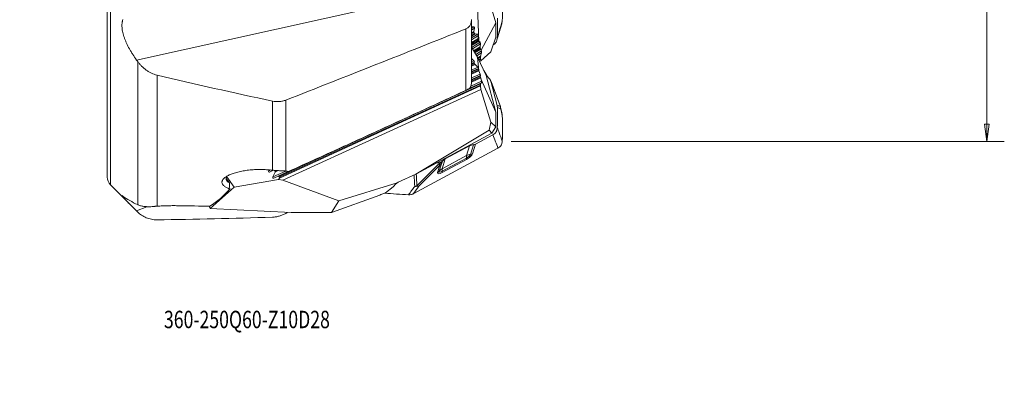
# Model space of a CAD drawing. Units: millimetres. Extents: x -125 to 171, y -168 to 221.
# Drawn here: x -8 to 171, y -168 to -103 of the extents above; entities that cross this region are included whole.
import ezdxf

# ---------------------------------------------------------------- set-up
doc = ezdxf.new("R2010")
doc.units = ezdxf.units.MM
for name, color, linetype in [('1', 4, 'CONTINUOUS'), ('2', 7, 'CONTINUOUS'), ('SK6', 5, 'CONTINUOUS')]:
    doc.layers.add(name, color=color, linetype=linetype)
doc.styles.add('iso_b_vert', font='simplex.shx')
doc.dimstyles.get("Standard").update_dxf_attribs({"dimtxt": 0.18, "dimasz": 0.18, "dimexe": 0.18, "dimexo": 0.0625, "dimgap": 0.09, "dimtad": 1, "dimzin": 0, "dimdsep": 52, "dimtxsty": 'Standard', "dimcen": 0.09, "dimadec": 0, "dimazin": 0, "dimtfac": 1, "dimtdec": 4, "dimtofl": 0, "dimtmove": 0, "dimatfit": 3, "dimfxl": 1, "dimtolj": 1, "dimtzin": 0, "dimarcsym": 0})

# ---------------------------------------------------------------- blocks, each defined once
blk = doc.blocks.new('DimnDraft3D1')
at = {"layer": '2', "lineweight": 13}
for p, q in [((81.5875, 125), (171.497727, 125)), ((168.322727, 125), (167.904731, 121.824998)), ((168.322727, -125), (168.322727, 125)), ((168.322727, 125), (168.740724, 121.825002)), ((168.740724, 121.825002), (167.904731, 121.824998)), ((167.904731, -121.825002), (168.740724, -121.824998)), ((168.322727, -125), (167.904731, -121.825002)), ((168.322727, -125), (168.740724, -121.824998)), ((81.5875, -125), (171.497727, -125))]:
    blk.add_line(p, q, dxfattribs=at)
at = {"layer": '2', "lineweight": 18, "insert": (166.572667, -6.479827), "char_height": 3.50012, "attachment_point": 7, "rotation": 90, "line_spacing_factor": 1.084337, "style": 'iso_b_vert'}
blk.add_mtext('\\W1.1571;%%c250', dxfattribs=at)

msp = doc.modelspace()

# ---------------------------------------------------------------- linework, layer by layer
at = {"layer": '1', "lineweight": 18}
for p, q in [((8, 129.28), (8, -128.29)), ((8.59, -129.67), (8.59, 130.69)), ((13.34, -110.15), (73.67, -96.79)), ((78.8, -103.38), (77.03, -97.24)), ((75.49, -100.44), (75.75, -106.69)), ((74.37, -114.26), (74.37, -102.81)), ((74.37, -104.06), (74.82, -104.11)), ((76.16, -108.36), (78.8, -103.38)), ((78.8, -105.98), (78.8, -103.38)), ((73.35, -115.68), (73.35, -104.48)), ((74.82, -104.11), (74.37, -104.38)), ((74.95, -104.37), (74.37, -104.72)), ((74.81, -104.97), (74.37, -105.23)), ((74.84, -105.11), (74.37, -105.39)), ((74.93, -105.29), (74.37, -105.63)), ((75.03, -105.37), (74.37, -105.77)), ((75.52, -105.43), (74.37, -106.12)), ((75.66, -105.69), (74.37, -106.46)), ((74.95, -104.37), (74.81, -104.97)), ((74.93, -105.29), (74.84, -105.11)), ((75.03, -105.37), (75.52, -105.43)), ((75.66, -105.69), (75.52, -106.29)), ((75.52, -106.29), (74.37, -106.98)), ((75.54, -106.43), (74.37, -107.14)), ((75.64, -106.61), (74.37, -107.37)), ((75.73, -106.69), (74.37, -107.51)), ((75.94, -106.92), (74.39, -107.85)), ((76, -107.22), (74.54, -108.1)), ((75.64, -106.61), (75.54, -106.43)), ((75.73, -106.69), (75.75, -106.69)), ((75.75, -106.69), (75.94, -106.92)), ((76, -107.22), (75.96, -107.76)), ((77.93, -108.65), (78.8, -105.98)), ((75.49, -109.62), (74.37, -107.83)), ((75.96, -107.76), (74.77, -108.48)), ((75.97, -107.91), (74.85, -108.59)), ((76.01, -108.12), (74.95, -108.76)), ((76.06, -108.24), (75.02, -108.86)), ((76.2, -108.5), (75.17, -109.12)), ((76.18, -108.85), (75.33, -109.37)), ((76.05, -109.44), (75.55, -109.75)), ((76.01, -108.12), (75.97, -107.91)), ((76.18, -108.85), (76.05, -109.44)), ((76.06, -108.24), (76.16, -108.36)), ((77.93, -108.65), (76.11, -110.3)), ((76.16, -108.36), (76.2, -108.5)), ((13.54, -136.5), (13.54, -110.41)), ((74.37, -109.89), (74.82, -110.32)), ((74.82, -110.32), (74.37, -110.52)), ((74.95, -110.54), (74.37, -110.8)), ((74.81, -110.62), (74.37, -110.82)), ((74.84, -110.7), (74.37, -110.91)), ((74.93, -110.85), (74.37, -111.11)), ((75.03, -110.97), (74.37, -111.27)), ((74.95, -110.54), (74.81, -110.62)), ((74.93, -110.85), (74.84, -110.7)), ((75.03, -110.97), (75.52, -111.44)), ((75.49, -109.62), (75.75, -112.11)), ((77.03, -112.98), (75.49, -109.62)), ((76.03, -109.62), (75.6, -109.88)), ((76.02, -109.86), (75.69, -110.06)), ((76.02, -110), (75.74, -110.17)), ((76.11, -110.3), (75.86, -110.44)), ((76.02, -109.86), (76.03, -109.62)), ((76.02, -110), (76.11, -110.3)), ((17.07, -112.91), (17.07, -136.78)), ((75.52, -111.44), (74.37, -111.97)), ((75.66, -111.67), (74.37, -112.25)), ((75.52, -111.75), (74.37, -112.28)), ((75.54, -111.83), (74.37, -112.36)), ((75.64, -111.98), (74.37, -112.56)), ((75.73, -112.1), (74.37, -112.72)), ((75.94, -112.7), (74.37, -113.42)), ((76, -112.96), (74.37, -113.7)), ((75.96, -113), (74.37, -113.73)), ((75.66, -111.67), (75.52, -111.75)), ((75.64, -111.98), (75.54, -111.83)), ((75.73, -112.1), (75.75, -112.11)), ((75.75, -112.11), (75.94, -112.7)), ((76, -112.96), (75.96, -113)), ((76.61, -112.07), (77.16, -112.99)), ((78.8, -119.62), (77.03, -112.98)), ((76.03, -114.5), (39.26, -131.34)), ((76.02, -114.7), (39.37, -131.49)), ((76.05, -114.41), (73.82, -115.43)), ((76.18, -114.33), (74.07, -115.29)), ((76.2, -114.03), (74.29, -114.91)), ((75.97, -113.08), (74.37, -113.81)), ((76.01, -113.26), (74.37, -114.01)), ((76.06, -113.4), (74.37, -114.17)), ((76.01, -113.26), (75.97, -113.08)), ((76.02, -114.7), (76.03, -114.5)), ((76.18, -114.33), (76.05, -114.41)), ((76.06, -113.4), (76.16, -113.72)), ((76.16, -113.72), (76.2, -114.03)), ((76.16, -113.72), (78.8, -119.62)), ((77.89, -114.01), (79.04, -118.42)), ((79.64, -118.6), (77.94, -114.1)), ((79.62, -118.5), (77.95, -114.09)), ((76.02, -114.87), (39.36, -131.66)), ((76.11, -115.52), (39.99, -132.06)), ((76.02, -114.87), (76.11, -115.52)), ((77.93, -121.47), (76.11, -115.52)), ((38.12, -130.22), (38.12, -117.62)), ((40.55, -117.45), (40.55, -130.37)), ((78.8, -122.3), (78.8, -119.62)), ((77.61, -122.95), (77.93, -121.47)), ((77.93, -121.47), (78.8, -122.3)), ((77.61, -122.95), (64.22, -130.94)), ((78.09, -123.47), (64.22, -130.94)), ((78.3, -123.76), (75.13, -125.47)), ((77.61, -122.95), (78.09, -123.47)), ((78.09, -123.47), (78.8, -122.3)), ((74.22, -127.34), (74.77, -125.57)), ((75.13, -125.47), (74.58, -127.23)), ((79.21, -126.21), (63.78, -134.52)), ((74.04, -125.78), (69.61, -128.17)), ((74.04, -125.78), (73.48, -127.57)), ((8, -128.29), (8, -131.48)), ((64.43, -133.09), (68.55, -128.97)), ((68.63, -128.82), (67.91, -128.95)), ((68.92, -129.07), (68.49, -130.42)), ((73.45, -128.26), (69.02, -130.65)), ((69.03, -130.42), (73.46, -128.03)), ((73.48, -127.57), (69.05, -129.95)), ((69.05, -129.95), (69.61, -128.17)), ((8.59, -132.89), (8.59, -129.67)), ((37.42, -130.34), (37.5, -130.16)), ((37.77, -130.18), (37.42, -130.34)), ((38.32, -130.24), (37.57, -130.56)), ((38.28, -130.24), (37.57, -130.56)), ((40.53, -130.37), (38.19, -131.44)), ((38.19, -131.44), (38.59, -130.56)), ((40.95, -130.46), (38.34, -131.66)), ((38.49, -130.25), (38.6, -130.39)), ((39.16, -130.3), (38.59, -130.56)), ((38.84, -130.28), (38.6, -130.39)), ((40.98, -130.47), (39.13, -131.32)), ((61.03, -132.4), (64.22, -130.94)), ((68.64, -129.3), (64.81, -133.13)), ((68.21, -130.66), (68.64, -129.3)), ((30.25, -132.53), (29.69, -131.72)), ((31.1, -133.32), (29.77, -131.42)), ((39.23, -131.94), (31.1, -133.32)), ((39.13, -131.32), (38.34, -131.66)), ((39.23, -131.94), (39.36, -131.66)), ((39.23, -131.94), (39.99, -132.06)), ((39.26, -131.34), (39.37, -131.49)), ((50.2, -135.82), (39.99, -132.06)), ((60.83, -132.55), (50.2, -135.82)), ((60.09, -133.26), (60.6, -132.68)), ((8.59, -132.89), (12.25, -136.56)), ((31.1, -133.32), (26.76, -137.19)), ((57.84, -134.67), (58.74, -134.35)), ((58.74, -134.35), (60.09, -133.26)), ((48.89, -137.92), (57.68, -134.75)), ((50.2, -135.82), (48.89, -137.92)), ((57.68, -134.75), (57.84, -134.67)), ((13.34, -137.64), (15.2, -136.87)), ((26.76, -137.19), (26.55, -136.79)), ((26.76, -137.19), (41.53, -137.94)), ((41.53, -137.94), (48.89, -137.92))]:
    msp.add_line(p, q, dxfattribs=at)
msp.add_arc((10, -131.48), 2, 180, 225, dxfattribs=at)
at = {"layer": '1', "lineweight": 18, "extrusion": (0, 0, -1)}
for centre, major_axis, ratio, start_param, end_param in [((74.91, -105.05), (0.052, -0.143), 0.610873, 1.340183, 2.387381), ((74.84, -104.28), (0.059, -0.162), 0.610873, -2.848607, -0.754212), ((75.01, -105.23), (0.052, -0.143), 0.610873, 0.292985, 1.340183), ((75.55, -105.59), (0.059, -0.162), 0.610873, -2.848607, -0.754212), ((75.61, -106.37), (0.052, -0.143), 0.610873, 1.340183, 2.387381), ((75.71, -106.54), (0.052, -0.143), 0.610873, 0.292985, 1.340183), ((75.95, -107.09), (0.029, -0.18), 0.20744, -2.812, -0.717605), ((76, -107.88), (0.025, -0.159), 0.20744, 1.37679, 2.423988), ((76.04, -108.08), (0.025, -0.159), 0.20744, 0.329593, 1.37679), ((76.06, -109.58), (0.014, 0.183), 0.121949, -1.767353, -0.720155), ((76.17, -108.7), (0.015, 0.207), 0.121949, 0.327042, 2.421437), ((74.91, -110.74), (0.098, -0.12), 0.211665, 2.122628, -3.11336), ((74.84, -110.4), (0.111, -0.136), 0.211665, -2.066162, 0.028233), ((75.01, -110.9), (0.098, -0.12), 0.211665, 1.07543, 2.122628), ((76.04, -109.82), (0.014, 0.183), 0.121949, -2.81455, -1.767353), ((195.21, -1.1), (385.76, -23.37), 0.353116, 1.968742, 2.029312), ((75.61, -111.87), (0.098, -0.12), 0.211665, 2.122628, -3.11336), ((75.55, -111.53), (0.111, -0.136), 0.211665, -2.066162, 0.028233), ((75.71, -112.02), (0.098, -0.12), 0.211665, 1.07543, 2.122628), ((75.95, -112.79), (0.046, -0.166), 0.066294, -2.132394, -0.037999), ((76, -113.15), (0.041, -0.146), 0.066294, 2.056396, 3.103593), ((78.84, -112.08), (1.65, -1.14), 0.942092, 1.710921, 2.01869), ((76.04, -113.32), (0.041, -0.146), 0.066294, 1.009198, 2.056396), ((76.04, -114.77), (0.002, -0.164), 0.159077, 0.949384, 1.996582), ((76.06, -114.57), (0.002, -0.164), 0.159077, 1.996582, 3.043779), ((76.17, -114.14), (0.002, -0.186), 0.159077, -2.192209, -0.097813), ((78.95, -113.92), (1.79, -3.41), 0.255886, 1.651511, 1.679073), ((75.08, -127.51), (1.46, -1.42), 0.915991, -2.86208, -2.46117), ((74.61, -124.6), (0.728, -0.71), 0.915991, 0.279512, 0.680422), ((69.45, -135.52), (1.33, 8.67), 0.310822, -0.763244, -0.735682), ((69.13, -134.76), (1.47, 7.78), 0.225565, -0.739242, -0.684129), ((70.65, -129.9), (1.46, -1.42), 0.915991, 3.113336, -2.86208), ((37.57, -130.37), (0.136, 0.184), 0.64469, 2.308892, -1.879898), ((38.46, -130.54), (0.12, 0.162), 0.64469, 0.214497, 1.261695), ((38.34, -131.47), (0.136, 0.184), 0.64469, 2.308892, -1.879898), ((39.12, -131.49), (0.12, 0.162), 0.64469, -0.832701, 0.214497), ((39.23, -131.63), (0.12, 0.162), 0.64469, 0.214497, 1.261695), ((60.97, -132.56), (0.373, 0.156), 0.165427, -2.80966, -1.885285), ((61.03, -132.66), (0.315, 0.251), 0.544664, -1.788234, -1.141812), ((-45.8, -1.1), (71.4, -136.33), 0.318139, -0.121898, -0.026023), ((12.23, -1.12), (1504.94, -27.78), 0.089947, 1.559524, 1.563234), ((195.21, -1.1), (385.19, 74.02), 0.302999, 2.04829, 2.10886)]:
    msp.add_ellipse(centre, major_axis=major_axis, ratio=ratio, start_param=start_param, end_param=end_param, dxfattribs=at)
at = {"layer": '1', "lineweight": 18}
for centre, major_axis, ratio, start_param, end_param in [((76.98, -114.37), (-0.895, -0.446), 0.899708, 3.131321, -3.077678), ((73.61, -127.75), (-0.96, -0.671), 0.300409, 1.199721, 2.770518), ((73.57, -127.69), (0.64, 0.447), 0.300409, -1.941871, -0.371075), ((74.58, -129.13), (-1.91, 0.6), 0.888892, -1.116084, -0.715174), ((74.03, -126.45), (0.954, -0.299), 0.888892, -1.116084, -0.715174), ((68.23, -128.21), (-0.893, 0.45), 0.688813, 2.249551, 2.921777), ((68.09, -128.52), (-0.954, 0.299), 0.888892, 2.426419, 2.827329), ((74.58, -129.13), (-0.95, 1.76), 0.345868, 0.325908, 0.726818), ((72.91, -127.48), (0.474, -0.881), 0.345868, 0.325908, 0.726818), ((69.18, -130.14), (-0.96, -0.671), 0.300409, -0.371075, 1.199721), ((67.67, -129.88), (-0.954, 0.299), 0.888892, 2.426419, 2.827329), ((69.14, -130.08), (0.64, 0.447), 0.300409, 2.770518, -1.941871), ((70.14, -131.52), (-1.91, 0.6), 0.888892, -0.715174, -0.314264), ((70.14, -131.52), (-0.95, 1.76), 0.345868, 0.325908, 0.726818), ((68.47, -129.87), (0.474, -0.881), 0.345868, 0.325908, 0.726818)]:
    msp.add_ellipse(centre, major_axis=major_axis, ratio=ratio, start_param=start_param, end_param=end_param, dxfattribs=at)
for points, degree in [([(80, -102.98), (80.02, -101.48), (80.02, -99.99), (80, -98.49)], 3), ([(79.03, -106.5), (79.94, -103.37)], 1), ([(79.09, -106.1), (79.1, -104.92), (79.11, -103.73), (79.1, -102.55)], 3), ([(40.55, -117.45), (51.49, -113.15), (62.43, -108.83), (73.35, -104.48)], 3), ([(13.34, -110.15), (13.41, -110.23), (13.47, -110.32), (13.54, -110.41)], 3), ([(77.85, -113.88), (77.79, -113.76)], 1), ([(77.95, -114.1), (77.95, -114.1), (77.95, -114.1), (77.94, -114.1)], 3), ([(73.68, -115.5), (73.72, -115.48), (73.76, -115.46), (73.8, -115.44)], 3), ([(79.1, -118.81), (79.1, -118.68), (79.08, -118.55), (79.04, -118.42)], 3), ([(79.04, -118.42), (79.25, -118.49), (79.45, -118.55), (79.64, -118.6)], 3), ([(79.09, -122.48), (79.1, -121.26), (79.11, -120.04), (79.1, -118.81)], 3), ([(79.7, -118.99), (79.5, -118.94), (79.3, -118.88), (79.1, -118.81)], 3), ([(79.62, -118.5), (79.64, -118.54), (79.65, -118.59), (79.66, -118.64)], 3), ([(79.95, -119.94), (79.66, -118.66)], 1), ([(80, -120.3), (79.9, -119.86), (79.8, -119.42), (79.7, -118.99)], 3), ([(80, -120.3), (80, -120.18), (79.98, -120.06), (79.96, -119.94)], 3), ([(80, -124.93), (80.02, -123.39), (80.02, -121.84), (80, -120.3)], 3), ([(41, -130.47), (40.87, -130.43), (40.72, -130.39), (40.55, -130.37)], 3), ([(64.3, -130.9), (64.34, -131.63), (64.38, -132.36), (64.43, -133.09)], 3), ([(64.05, -133.17), (64, -132.47), (63.96, -131.77), (63.92, -131.08)], 3), ([(58.57, -134.41), (60.01, -134.53), (61.45, -134.63), (62.89, -134.71)], 3), ([(62.89, -134.71), (63.28, -134.2), (63.66, -133.68), (64.05, -133.17)], 3), ([(64.81, -133.13), (64.47, -133.59), (64.13, -134.05), (63.78, -134.52)], 3), ([(13.54, -136.5), (12.52, -136.03), (11.63, -135.52), (10.85, -134.96)], 3), ([(13.34, -137.64), (13.41, -137.71), (13.47, -137.77), (13.54, -137.84)], 3), ([(40.55, -138.09), (40.65, -138.03), (40.76, -137.97), (40.87, -137.91)], 3)]:
    msp.add_open_spline(points, degree=degree, dxfattribs=at)
for points, knots in [([(10.85, -102.79), (10.81, -102.89), (10.78, -103), (10.74, -103.16), (10.73, -103.22), (10.71, -103.34), (10.7, -103.4), (10.67, -103.7), (10.67, -103.97), (10.7, -104.39), (10.72, -104.53), (10.76, -104.83), (10.79, -104.98), (10.9, -105.44), (11, -105.76), (11.17, -106.25), (11.23, -106.41), (11.37, -106.75), (11.44, -106.92), (11.67, -107.43), (11.84, -107.77), (12.13, -108.28), (12.23, -108.45), (12.43, -108.79), (12.54, -108.96), (12.86, -109.47), (13.1, -109.81), (13.34, -110.15)], [0, 0, 0, 0, 0.0625, 0.0625, 0.09375, 0.09375, 0.125, 0.125, 0.25, 0.25, 0.3125, 0.3125, 0.375, 0.375, 0.5, 0.5, 0.5625, 0.5625, 0.625, 0.625, 0.75, 0.75, 0.8125, 0.8125, 0.875, 0.875, 1, 1, 1, 1]), ([(73.35, -104.48), (73.43, -104.44), (73.51, -104.4), (73.66, -104.31), (73.73, -104.26), (73.86, -104.15), (73.92, -104.08), (74.03, -103.94), (74.08, -103.87), (74.17, -103.72), (74.21, -103.63), (74.27, -103.47), (74.3, -103.38), (74.34, -103.2), (74.36, -103.11), (74.37, -102.93), (74.38, -102.83), (74.37, -102.74)], [0, 0, 0, 0, 0.125, 0.125, 0.25, 0.25, 0.375, 0.375, 0.5, 0.5, 0.625, 0.625, 0.75, 0.75, 0.875, 0.875, 1, 1, 1, 1]), ([(79.09, -106.1), (79.2, -105.72), (79.31, -105.33), (79.62, -104.29), (79.81, -103.63), (80, -102.98)], [0, 0, 0, 0, 0.369484, 0.369484, 1, 1, 1, 1]), ([(79.94, -103.37), (79.94, -103.37), (79.94, -103.37), (79.98, -103.24), (80, -103.11), (80, -102.98)], [0, 0, 0, 0, 0.015505, 0.015505, 1, 1, 1, 1]), ([(78.3, -107.47), (78.41, -107.39), (78.52, -107.3), (78.67, -107.15), (78.71, -107.1), (78.8, -106.98), (78.87, -106.87), (78.93, -106.75), (78.99, -106.62), (79.01, -106.56), (79.07, -106.36), (79.09, -106.23), (79.09, -106.1)], [0, 0, 0, 0, 0.25, 0.25, 0.375, 0.375, 0.5, 0.625, 0.625, 0.75, 0.75, 1, 1, 1, 1]), ([(13.54, -110.41), (13.65, -110.56), (13.76, -110.71), (14.01, -111), (14.13, -111.14), (14.53, -111.53), (14.8, -111.77), (15.25, -112.09), (15.4, -112.19), (15.72, -112.38), (15.88, -112.47), (16.38, -112.7), (16.72, -112.82), (17.07, -112.91)], [0, 0, 0, 0, 0.125, 0.125, 0.25, 0.25, 0.5, 0.5, 0.625, 0.625, 0.75, 0.75, 1, 1, 1, 1]), ([(74.28, -114.92), (74.29, -114.89), (74.3, -114.86), (74.32, -114.8), (74.33, -114.76), (74.33, -114.73)], [0, 0, 0, 0, 0.5, 0.5, 1, 1, 1, 1]), ([(74.33, -114.73), (74.35, -114.64), (74.36, -114.55), (74.37, -114.38), (74.37, -114.32), (74.37, -114.25)], [0, 0, 0, 0, 0.581069, 0.581069, 1, 1, 1, 1]), ([(77.89, -114.01), (77.86, -113.9), (77.82, -113.8), (77.73, -113.66), (77.7, -113.62), (77.63, -113.53), (77.59, -113.49), (77.55, -113.46)], [0, 0, 0, 0, 0.5, 0.5, 0.75, 0.75, 1, 1, 1, 1]), ([(41, -130.47), (42.36, -129.86), (43.71, -129.24), (46.41, -128.02), (47.76, -127.4), (51.81, -125.56), (54.51, -124.33), (59.9, -121.87), (62.59, -120.63), (67.98, -118.16), (70.66, -116.92), (73.35, -115.68)], [0, 0, 0, 0, 0.125, 0.125, 0.25, 0.25, 0.5, 0.5, 0.75, 0.75, 1, 1, 1, 1]), ([(73.35, -115.68), (73.41, -115.65), (73.47, -115.62), (73.55, -115.57), (73.58, -115.56), (73.63, -115.53), (73.66, -115.51), (73.68, -115.5)], [0, 0, 0, 0, 0.5, 0.5, 0.75, 0.75, 1, 1, 1, 1]), ([(73.85, -115.42), (73.87, -115.41), (73.89, -115.39), (73.97, -115.35), (74.02, -115.32), (74.07, -115.3)], [0, 0, 0, 0, 0.24104, 0.24104, 1, 1, 1, 1]), ([(74.07, -115.3), (74.07, -115.3), (74.08, -115.29), (74.1, -115.27), (74.1, -115.26), (74.13, -115.23), (74.15, -115.2), (74.17, -115.17)], [0, 0, 0, 0, 0.25, 0.25, 0.5, 0.5, 1, 1, 1, 1]), ([(74.17, -115.17), (74.19, -115.13), (74.21, -115.09), (74.25, -115.01), (74.27, -114.96), (74.28, -114.92)], [0, 0, 0, 0, 0.5, 0.5, 1, 1, 1, 1]), ([(38.12, -117.62), (38.53, -117.71), (38.94, -117.74), (39.45, -117.7), (39.55, -117.69), (39.76, -117.66), (39.86, -117.65), (40.16, -117.58), (40.36, -117.52), (40.55, -117.45)], [0, 0, 0, 0, 0.5, 0.5, 0.625, 0.625, 0.75, 0.75, 1, 1, 1, 1]), ([(79.66, -118.64), (79.66, -118.63), (79.65, -118.61), (79.64, -118.6), (79.64, -118.6), (79.64, -118.6)], [0, 0, 0, 0, 0.891177, 0.891177, 1, 1, 1, 1]), ([(79.66, -118.64), (79.67, -118.69), (79.68, -118.75), (79.7, -118.87), (79.7, -118.93), (79.7, -118.99)], [0, 0, 0, 0, 0.5, 0.5, 1, 1, 1, 1]), ([(78.3, -123.76), (78.41, -123.7), (78.52, -123.62), (78.67, -123.49), (78.71, -123.44), (78.8, -123.34), (78.87, -123.24), (78.93, -123.12), (78.99, -123), (79.01, -122.94), (79.07, -122.75), (79.09, -122.62), (79.09, -122.48)], [0, 0, 0, 0, 0.25, 0.25, 0.375, 0.375, 0.5, 0.625, 0.625, 0.75, 0.75, 1, 1, 1, 1]), ([(79.21, -126.21), (79.06, -125.82), (78.92, -125.42), (78.61, -124.61), (78.45, -124.18), (78.3, -123.76)], [0, 0, 0, 0, 0.48428, 0.48428, 1, 1, 1, 1]), ([(79.09, -122.48), (79.2, -122.78), (79.31, -123.08), (79.62, -123.9), (79.81, -124.41), (80, -124.93)], [0, 0, 0, 0, 0.369484, 0.369484, 1, 1, 1, 1]), ([(79.21, -126.21), (79.33, -126.15), (79.43, -126.07), (79.58, -125.94), (79.62, -125.89), (79.71, -125.79), (79.78, -125.69), (79.85, -125.57), (79.9, -125.45), (79.92, -125.39), (79.98, -125.2), (80, -125.06), (80, -124.93)], [0, 0, 0, 0, 0.25, 0.25, 0.375, 0.375, 0.5, 0.625, 0.625, 0.75, 0.75, 1, 1, 1, 1]), ([(68.64, -129.3), (68.61, -129.27), (68.59, -129.23), (68.56, -129.12), (68.55, -129.05), (68.55, -128.97)], [0, 0, 0, 0, 0.5, 0.5, 1, 1, 1, 1]), ([(68.63, -128.82), (68.68, -128.81), (68.73, -128.79), (68.83, -128.76), (68.87, -128.74), (68.96, -128.68), (69.01, -128.66), (69.09, -128.59), (69.12, -128.56), (69.16, -128.52)], [0, 0, 0, 0, 0.25, 0.25, 0.5, 0.5, 0.75, 0.75, 1, 1, 1, 1]), ([(69.03, -128.78), (69.01, -128.84), (68.99, -128.89), (68.95, -128.98), (68.93, -129.03), (68.92, -129.07)], [0, 0, 0, 0, 0.5, 0.5, 1, 1, 1, 1]), ([(38.12, -130.22), (37.94, -130.2), (37.76, -130.18), (37.4, -130.15), (37.22, -130.14), (36.67, -130.11), (36.31, -130.1), (35.76, -130.09), (35.57, -130.1), (35.21, -130.11), (35.02, -130.11), (34.47, -130.14), (34.12, -130.17), (33.59, -130.23), (33.42, -130.25), (33.08, -130.3), (32.91, -130.33), (32.41, -130.42), (32.09, -130.48), (31.5, -130.63), (31.21, -130.72), (30.82, -130.85), (30.69, -130.9), (30.45, -130.99), (30.33, -131.04), (30.01, -131.19), (29.81, -131.3), (29.56, -131.46), (29.48, -131.52), (29.34, -131.63), (29.28, -131.69), (29.11, -131.86), (29.03, -131.97), (28.94, -132.15), (28.92, -132.21), (28.9, -132.32), (28.89, -132.38), (28.9, -132.55), (28.94, -132.66), (29.03, -132.83), (29.07, -132.88), (29.17, -132.99), (29.22, -133.04), (29.41, -133.2), (29.55, -133.3), (29.82, -133.44), (29.91, -133.48), (30.12, -133.57), (30.23, -133.61), (30.34, -133.66)], [0, 0, 0, 0, 0.03125, 0.03125, 0.0625, 0.0625, 0.125, 0.125, 0.15625, 0.15625, 0.1875, 0.1875, 0.25, 0.25, 0.28125, 0.28125, 0.3125, 0.3125, 0.375, 0.375, 0.4375, 0.4375, 0.46875, 0.46875, 0.5, 0.5, 0.5625, 0.5625, 0.59375, 0.59375, 0.625, 0.625, 0.6875, 0.6875, 0.71875, 0.71875, 0.75, 0.75, 0.8125, 0.8125, 0.84375, 0.84375, 0.875, 0.875, 0.9375, 0.9375, 0.96875, 0.96875, 1, 1, 1, 1]), ([(40.55, -130.37), (40.42, -130.36), (40.27, -130.35), (39.94, -130.33), (39.76, -130.33), (39.45, -130.32), (39.34, -130.31), (39.12, -130.3), (39, -130.29), (38.76, -130.28), (38.64, -130.27), (38.45, -130.25), (38.38, -130.25), (38.25, -130.23), (38.18, -130.23), (38.12, -130.22)], [0, 0, 0, 0, 0.25, 0.25, 0.5, 0.5, 0.625, 0.625, 0.75, 0.75, 0.875, 0.875, 0.9375, 0.9375, 1, 1, 1, 1]), ([(29.81, -131.31), (29.77, -131.37), (29.74, -131.44), (29.67, -131.64), (29.66, -131.77), (29.69, -131.96), (29.71, -132.02), (29.76, -132.11), (29.78, -132.14), (29.82, -132.19), (29.84, -132.22), (29.96, -132.36), (30.09, -132.45), (30.25, -132.53)], [0, 0, 0, 0, 0.136504, 0.136504, 0.424336, 0.424336, 0.568252, 0.568252, 0.64021, 0.64021, 0.712168, 0.712168, 1, 1, 1, 1]), ([(30.25, -132.53), (30.25, -132.7), (30.26, -132.88), (30.28, -133.16), (30.29, -133.25), (30.31, -133.45), (30.32, -133.55), (30.34, -133.66)], [0, 0, 0, 0, 0.5, 0.5, 0.75, 0.75, 1, 1, 1, 1]), ([(62.89, -134.71), (63.05, -134.72), (63.2, -134.71), (63.43, -134.66), (63.5, -134.64), (63.65, -134.58), (63.72, -134.55), (63.78, -134.52)], [0, 0, 0, 0, 0.5, 0.5, 0.75, 0.75, 1, 1, 1, 1]), ([(64.4, -133.15), (64.34, -133.16), (64.28, -133.16), (64.17, -133.17), (64.11, -133.17), (64.05, -133.17)], [0, 0, 0, 0, 0.5, 0.5, 1, 1, 1, 1]), ([(64.4, -133.15), (64.41, -133.13), (64.42, -133.12), (64.43, -133.1), (64.43, -133.09), (64.43, -133.09)], [0, 0, 0, 0, 0.891177, 0.891177, 1, 1, 1, 1]), ([(64.81, -133.13), (64.78, -133.13), (64.75, -133.14), (64.68, -133.15), (64.65, -133.15), (64.55, -133.16), (64.47, -133.16), (64.4, -133.15)], [0, 0, 0, 0, 0.25, 0.25, 0.5, 0.5, 1, 1, 1, 1]), ([(10.85, -134.96), (10.78, -134.91), (10.72, -134.88), (10.68, -134.86), (10.67, -134.86), (10.67, -134.88), (10.68, -134.89), (10.71, -134.95), (10.76, -135.01), (10.87, -135.13), (10.91, -135.18), (11, -135.28), (11.05, -135.34), (11.23, -135.52), (11.36, -135.66), (11.59, -135.9), (11.68, -135.98), (11.85, -136.16), (11.94, -136.25), (12.22, -136.53), (12.43, -136.74), (12.75, -137.06), (12.87, -137.17), (13.1, -137.4), (13.22, -137.52), (13.34, -137.64)], [0, 0, 0, 0, 0.125, 0.125, 0.1875, 0.1875, 0.25, 0.25, 0.375, 0.375, 0.4375, 0.4375, 0.5, 0.5, 0.625, 0.625, 0.6875, 0.6875, 0.75, 0.75, 0.875, 0.875, 0.9375, 0.9375, 1, 1, 1, 1]), ([(16.47, -136.83), (16.27, -136.85), (16.09, -136.86), (15.76, -136.88), (15.6, -136.88), (15.38, -136.88), (15.31, -136.87), (15.17, -136.87), (15.1, -136.86), (14.9, -136.85), (14.78, -136.83), (14.43, -136.78), (14.23, -136.74), (13.85, -136.63), (13.69, -136.57), (13.54, -136.5)], [0, 0, 0, 0, 0.125, 0.125, 0.25, 0.25, 0.3125, 0.3125, 0.375, 0.375, 0.5, 0.5, 0.75, 0.75, 1, 1, 1, 1]), ([(13.54, -137.84), (13.65, -137.94), (13.76, -138.05), (14.01, -138.25), (14.13, -138.34), (14.52, -138.6), (14.8, -138.75), (15.25, -138.94), (15.41, -139), (15.72, -139.09), (15.89, -139.13), (16.38, -139.23), (16.72, -139.26), (17.07, -139.26)], [0, 0, 0, 0, 0.125, 0.125, 0.25, 0.25, 0.5, 0.5, 0.625, 0.625, 0.75, 0.75, 1, 1, 1, 1]), ([(17.07, -136.78), (17.01, -136.78), (16.96, -136.79), (16.85, -136.8), (16.79, -136.8), (16.69, -136.81), (16.64, -136.81), (16.55, -136.82), (16.51, -136.82), (16.47, -136.83)], [0, 0, 0, 0, 0.25, 0.25, 0.5, 0.5, 0.75, 0.75, 1, 1, 1, 1]), ([(21.12, -136.69), (20.77, -136.69), (20.43, -136.68), (19.75, -136.68), (19.41, -136.69), (18.9, -136.69), (18.73, -136.7), (18.39, -136.71), (18.22, -136.71), (17.88, -136.73), (17.72, -136.74), (17.39, -136.76), (17.23, -136.77), (17.07, -136.78)], [0, 0, 0, 0, 0.25, 0.25, 0.5, 0.5, 0.625, 0.625, 0.75, 0.75, 0.875, 0.875, 1, 1, 1, 1]), ([(38.12, -138.78), (38.22, -138.77), (38.32, -138.77), (38.53, -138.75), (38.63, -138.73), (38.94, -138.69), (39.15, -138.64), (39.56, -138.53), (39.76, -138.46), (40.16, -138.29), (40.36, -138.2), (40.55, -138.09)], [0, 0, 0, 0, 0.125, 0.125, 0.25, 0.25, 0.5, 0.5, 0.75, 0.75, 1, 1, 1, 1])]:
    msp.add_open_spline(points, degree=3, knots=knots, dxfattribs=at)

# ---------------------------------------------------------------- texts
at = {"layer": 'SK6', "lineweight": 18, "insert": (18.33, -159.01), "char_height": 3.175, "attachment_point": 7, "line_spacing_factor": 1.084337, "style": 'iso_b_vert'}
msp.add_mtext('\\W0.7439;360-250Q60-Z10D28', dxfattribs=at)

# ---------------------------------------------------------------- dimensions: what is measured, and where the dimension line sits
at = {"layer": '2', "lineweight": 13}
dim = msp.add_linear_dim(base=(125, -168.32), p1=(-125, -81.59), p2=(125, -81.59), dimstyle='Standard', override={"dimtxt": 3.50012, "dimasz": 3.175, "dimexe": 3.175, "dimexo": 1.5875, "dimgap": 1.75006, "dimtad": 1, "dimtih": 0, "dimdec": 1, "dimzin": 8, "dimpost": '<>', "dimtxsty": 'iso_b_vert', "dimsah": 1, "dimclrd": 7, "dimclre": 7, "dimclrt": 7, "dimtm": -0.005, "dimtdec": 2, "dimtofl": 1, "dimtmove": 0}, dxfattribs=at)
dim.commit()
dim.dimension.update_dxf_attribs({"geometry": 'DimnDraft3D1', "text_midpoint": (0, -168.32)})

doc.saveas('drawing.dxf')
